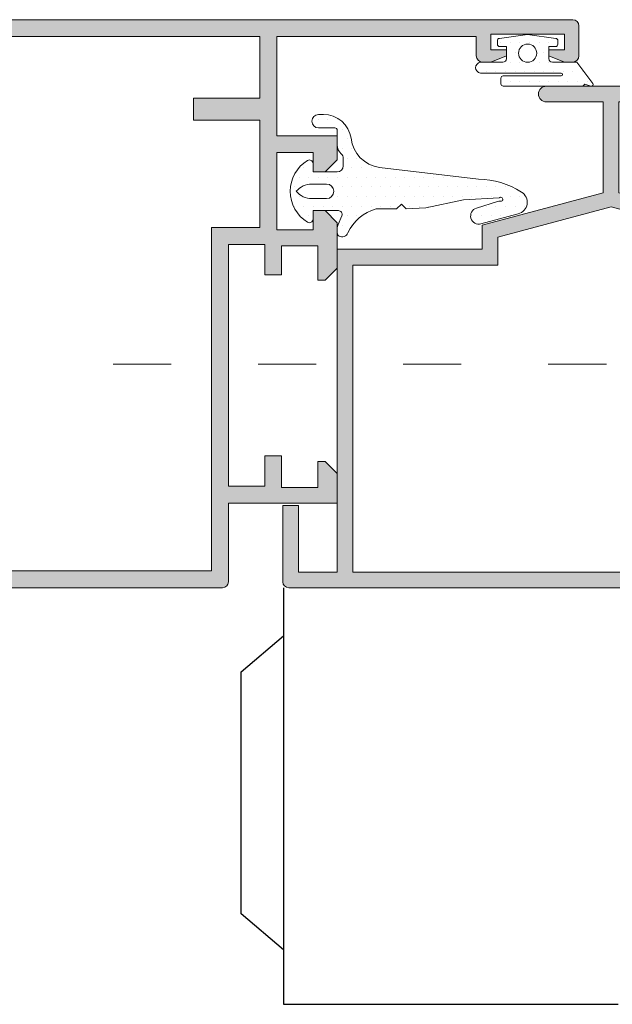
# Model space of a CAD drawing. Units: millimetres. Extents: x 198 to 2928, y 1854 to 2900.
# Drawn here: x 2669 to 2681, y 2794 to 2814 of the extents above; entities that cross this region are included whole.
import ezdxf

# ---------------------------------------------------------------- set-up
doc = ezdxf.new("R2010")
doc.units = ezdxf.units.MM
doc.linetypes.add('ACAD_ISO03W100', pattern=[30, 12, -18])
for name, color, linetype, lineweight in [('00_ANOTACIONES', 250, 'Continuous', 9), ('accesorios', 7, 'Continuous', 15), ('juntas', 7, 'Continuous', 15), ('perfiles', 7, 'Continuous', 15)]:
    doc.layers.add(name, color=color, linetype=linetype, lineweight=lineweight)
doc.layers.add('SOMBREADO PERFILES', color=254, linetype='Continuous')
pattern_1 = [(90, (0, 0), (-0.79375, 0.396875), [0, -0.79375])]

# ---------------------------------------------------------------- blocks, each defined once
blk = doc.blocks.new('COR-2328')
at = {"layer": 'SOMBREADO PERFILES'}
h = blk.add_hatch(color=256, dxfattribs=at)
edge = h.paths.add_edge_path()
edge.add_line((-174.3350115024764, -1427.81869189513), (-171.3350115024764, -1427.81869189513))
edge.add_line((-171.3350115024764, -1427.81869189513), (-171.3350115024764, -1425.11869189513))
edge.add_line((-171.3350115024764, -1425.11869189513), (-170.0350115024765, -1425.11869189513))
edge.add_line((-170.0350115024765, -1425.11869189513), (-170.0350115024765, -1429.11869189513))
edge.add_line((-170.0350115024765, -1429.11869189513), (-174.3350115024764, -1429.11869189513))
edge.add_line((-174.3350115024764, -1429.11869189513), (-174.3350115024764, -1434.81869189513))
edge.add_line((-174.3350115024764, -1434.81869189513), (-162.3350115024765, -1434.81869189513))
edge.add_line((-162.3350115024765, -1434.81869189513), (-162.3350115024765, -1433.11869189513))
edge.add_arc((-161.8350115024764, -1433.11869189513), 0.5000000000000284, 89.99999999999682, 180, ccw=False)
edge.add_line((-161.8350115024764, -1432.61869189513), (-161.1350115024766, -1432.61869189513))
edge.add_line((-161.1350115024766, -1432.61869189513), (-159.8350115024764, -1433.11869189513))
edge.add_line((-159.8350115024764, -1433.11869189513), (-159.8350115024764, -1433.61869189513))
edge.add_line((-159.8350115024764, -1433.61869189513), (-161.1350115024764, -1433.61869189513))
edge.add_line((-161.1350115024764, -1433.61869189513), (-161.1350115024764, -1434.91869189513))
edge.add_line((-161.1350115024764, -1434.91869189513), (-155.0350115024765, -1434.91869189513))
edge.add_line((-155.0350115024765, -1434.91869189513), (-155.0350115024765, -1433.61869189513))
edge.add_line((-155.0350115024765, -1433.61869189513), (-156.3350115024765, -1433.61869189513))
edge.add_line((-156.3350115024765, -1433.61869189513), (-156.3350115024765, -1433.11869189513))
edge.add_line((-156.3350115024765, -1433.11869189513), (-155.0350115024765, -1432.61869189513))
edge.add_line((-155.0350115024765, -1432.61869189513), (-154.3350115024765, -1432.61869189513))
edge.add_arc((-154.3350115024765, -1433.11869189513), 0.5, 0, 90, ccw=False)
edge.add_line((-153.8350115024765, -1433.11869189513), (-153.8350115024765, -1435.61869189513))
edge.add_arc((-154.3350115024765, -1435.61869189513), 0.5, -90, 0, ccw=False)
edge.add_line((-154.3350115024765, -1436.11869189513), (-207.3350115024765, -1436.11869189513))
edge.add_arc((-207.3350115024765, -1435.61869189513), 0.5, 180, 270, ccw=False)
edge.add_line((-207.8350115024765, -1435.61869189513), (-207.8350115024765, -1429.31869189513))
edge.add_line((-207.8350115024765, -1429.31869189513), (-206.5350115024765, -1429.31869189513))
edge.add_line((-206.5350115024765, -1429.31869189513), (-206.5350115024765, -1434.81869189513))
edge.add_line((-206.5350115024765, -1434.81869189513), (-203.3350115024765, -1434.81869189513))
edge.add_line((-203.3350115024765, -1434.81869189513), (-203.3350115024765, -1408.11869189513))
edge.add_line((-203.3350115024765, -1408.11869189513), (-191.3350115024764, -1408.11869189513))
edge.add_line((-191.3350115024764, -1408.11869189513), (-191.3350115024765, -1406.11869189513))
edge.add_line((-191.3350115024765, -1406.11869189513), (-181.3350115024766, -1403.439199970819))
edge.add_line((-181.3350115024766, -1403.439199970819), (-181.3350115024766, -1395.91869189513))
edge.add_line((-181.3350115024766, -1395.91869189513), (-186.0350115024765, -1395.91869189513))
edge.add_arc((-186.0350115024765, -1395.26869189513), 0.650000000000091, 90, 270, ccw=False)
edge.add_line((-186.0350115024765, -1394.61869189513), (-175.3350115024766, -1394.61869189513))
edge.add_arc((-175.3350115024766, -1395.26869189513), 0.650000000000091, -90, 90, ccw=False)
edge.add_line((-175.3350115024766, -1395.91869189513), (-180.0350115024766, -1395.91869189513))
edge.add_line((-180.0350115024766, -1395.91869189513), (-180.0350115024767, -1403.439199970819))
edge.add_line((-180.0350115024767, -1403.439199970819), (-170.0350115024764, -1406.11869189513))
edge.add_line((-170.0350115024764, -1406.11869189513), (-170.0350115024765, -1410.11869189513))
edge.add_line((-170.0350115024765, -1410.11869189513), (-171.3350115024764, -1410.11869189513))
edge.add_line((-171.3350115024764, -1410.11869189513), (-171.3350115024764, -1407.41869189513))
edge.add_line((-171.3350115024764, -1407.41869189513), (-174.3350115024764, -1407.41869189513))
edge.add_line((-174.3350115024764, -1407.41869189513), (-174.3350115024764, -1427.81869189513))
h.paths.add_polyline_path([(-175.6350115024765, -1407.91869189513), (-175.6350115024765, -1405.964035452049), (-180.6850115024766, -1404.610892030272), (-190.0350115024765, -1407.116216979502), (-190.0350115024765, -1409.41869189513), (-202.0350115024766, -1409.41869189513), (-202.0350115024766, -1434.81869189513), (-175.6350115024765, -1434.81869189513), (-175.6350115024765, -1409.41869189513), (-176.9350115024765, -1409.41869189513), (-176.9350115024765, -1407.91869189513)], flags=16)
at = {"layer": 'perfiles'}
blk.add_lwpolyline([(-174.3350115024764, -1427.81869189513), (-171.3350115024764, -1427.81869189513), (-171.3350115024764, -1425.11869189513), (-170.0350115024765, -1425.11869189513), (-170.0350115024765, -1429.11869189513), (-174.3350115024764, -1429.11869189513), (-174.3350115024764, -1434.81869189513), (-162.3350115024765, -1434.81869189513), (-162.3350115024765, -1433.11869189513, -0.414213562373095), (-161.8350115024764, -1432.61869189513), (-161.1350115024766, -1432.61869189513), (-159.8350115024764, -1433.11869189513), (-159.8350115024764, -1433.61869189513), (-161.1350115024764, -1433.61869189513), (-161.1350115024764, -1434.91869189513), (-155.0350115024765, -1434.91869189513), (-155.0350115024765, -1433.61869189513), (-156.3350115024765, -1433.61869189513), (-156.3350115024765, -1433.11869189513), (-155.0350115024765, -1432.61869189513), (-154.3350115024765, -1432.61869189513, -0.414213562373095), (-153.8350115024765, -1433.11869189513), (-153.8350115024765, -1435.61869189513, -0.414213562373095), (-154.3350115024765, -1436.11869189513), (-207.3350115024765, -1436.11869189513, -0.414213562373095), (-207.8350115024765, -1435.61869189513), (-207.8350115024765, -1429.31869189513), (-206.5350115024765, -1429.31869189513), (-206.5350115024765, -1434.81869189513), (-203.3350115024765, -1434.81869189513), (-203.3350115024765, -1408.11869189513), (-191.3350115024764, -1408.11869189513), (-191.3350115024765, -1406.11869189513), (-181.3350115024766, -1403.439199970819), (-181.3350115024766, -1395.91869189513), (-186.0350115024765, -1395.91869189513, -0.9999999999999999), (-186.0350115024765, -1394.61869189513), (-175.3350115024766, -1394.61869189513, -0.9999999999999999), (-175.3350115024766, -1395.91869189513), (-180.0350115024766, -1395.91869189513), (-180.0350115024767, -1403.439199970819), (-170.0350115024764, -1406.11869189513), (-170.0350115024765, -1410.11869189513), (-171.3350115024764, -1410.11869189513), (-171.3350115024764, -1407.41869189513), (-174.3350115024764, -1407.41869189513)], format="xyb", close=True, dxfattribs=at)
blk.add_lwpolyline([(-175.6350115024765, -1407.91869189513), (-175.6350115024765, -1405.964035452049), (-180.6850115024766, -1404.610892030272), (-190.0350115024765, -1407.116216979502), (-190.0350115024765, -1409.41869189513), (-202.0350115024766, -1409.41869189513), (-202.0350115024766, -1434.81869189513), (-175.6350115024765, -1434.81869189513), (-175.6350115024765, -1409.41869189513), (-176.9350115024765, -1409.41869189513), (-176.9350115024765, -1407.91869189513)], close=True, dxfattribs=at)
blk = doc.blocks.new('COR-2355')
at = {"layer": 'SOMBREADO PERFILES'}
h = blk.add_hatch(color=256, dxfattribs=at)
edge = h.paths.add_edge_path()
edge.add_arc((-238.3907186629142, -1386.809180043096), 0.5, 180, 270.0000000000065)
edge.add_line((-238.3907186629141, -1387.309180043096), (-237.6907186629143, -1387.309180043096))
edge.add_line((-237.6907186629143, -1387.309180043096), (-236.3907186629141, -1386.809180043096))
edge.add_line((-236.3907186629141, -1386.809180043096), (-236.3907186629141, -1386.309180043096))
edge.add_line((-236.3907186629141, -1386.309180043096), (-237.6907186629141, -1386.309180043096))
edge.add_line((-237.6907186629141, -1386.309180043096), (-237.6907186629141, -1385.009180043096))
edge.add_line((-237.6907186629141, -1385.009180043096), (-231.5907186629143, -1385.009180043096))
edge.add_line((-231.5907186629143, -1385.009180043096), (-231.5907186629143, -1386.309180043095))
edge.add_line((-231.5907186629143, -1386.309180043096), (-232.8907186629143, -1386.309180043096))
edge.add_line((-232.8907186629143, -1386.309180043096), (-232.8907186629143, -1386.809180043096))
edge.add_line((-232.8907186629143, -1386.809180043096), (-231.5907186629143, -1387.309180043096))
edge.add_line((-231.5907186629143, -1387.309180043096), (-230.8907186629143, -1387.309180043096))
edge.add_arc((-230.8907186629143, -1386.809180043096), 0.5, 270, 360)
edge.add_line((-230.3907186629143, -1386.809180043096), (-230.3907186629143, -1385.209180043096))
edge.add_line((-230.3907186629143, -1385.209180043096), (-213.8907186629141, -1385.209180043096))
edge.add_line((-213.8907186629141, -1385.209180043096), (-213.8907186629141, -1393.409180043096))
edge.add_line((-213.8907186629141, -1393.409180043096), (-218.8907186629141, -1393.409180043096))
edge.add_line((-218.8907186629141, -1393.409180043096), (-218.8907186629141, -1395.409180043096))
edge.add_line((-218.8907186629141, -1395.409180043096), (-217.8907186629141, -1396.409180043096))
edge.add_line((-217.8907186629141, -1396.409180043096), (-216.8907186629141, -1396.409180043096))
edge.add_line((-216.8907186629141, -1396.409180043096), (-216.8907186629141, -1394.809180043096))
edge.add_line((-216.8907186629141, -1394.809180043096), (-213.8907186629141, -1394.809180043096))
edge.add_line((-213.8907186629141, -1394.809180043096), (-213.8907186629141, -1401.209180043096))
edge.add_line((-213.8907186629141, -1401.209180043096), (-216.8907186629141, -1401.209180043096))
edge.add_line((-216.8907186629141, -1401.209180043096), (-216.8907186629141, -1399.609180043095))
edge.add_line((-216.8907186629141, -1399.609180043096), (-217.8907186629141, -1399.609180043096))
edge.add_line((-217.8907186629141, -1399.609180043096), (-218.8907186629141, -1400.609180043096))
edge.add_line((-218.8907186629141, -1400.609180043096), (-218.8907186629141, -1404.359180043095))
edge.add_line((-218.8907186629141, -1404.359180043095), (-217.8907186629141, -1405.359180043095))
edge.add_line((-217.8907186629141, -1405.359180043096), (-217.2907186629141, -1405.359180043096))
edge.add_line((-217.2907186629141, -1405.359180043096), (-217.290718662914, -1402.509180043096))
edge.add_line((-217.290718662914, -1402.509180043096), (-214.290718662914, -1402.509180043096))
edge.add_line((-214.290718662914, -1402.509180043096), (-214.2907186629139, -1404.909180043096))
edge.add_line((-214.2907186629139, -1404.909180043096), (-212.890718662914, -1404.909180043096))
edge.add_line((-212.890718662914, -1404.909180043096), (-212.8907186629141, -1402.409180043096))
edge.add_line((-212.8907186629141, -1402.409180043096), (-209.8907186629142, -1402.409180043096))
edge.add_line((-209.8907186629142, -1402.409180043096), (-209.8907186629142, -1422.409180043096))
edge.add_line((-209.8907186629142, -1422.409180043096), (-212.8907186629141, -1422.409180043096))
edge.add_line((-212.8907186629141, -1422.409180043096), (-212.8907186629144, -1419.909180043096))
edge.add_line((-212.8907186629144, -1419.909180043096), (-214.2907186629143, -1419.909180043096))
edge.add_line((-214.2907186629143, -1419.909180043096), (-214.2907186629141, -1422.509180043096))
edge.add_line((-214.2907186629141, -1422.509180043096), (-217.2907186629141, -1422.509180043096))
edge.add_line((-217.2907186629141, -1422.509180043096), (-217.2907186629141, -1420.359180043096))
edge.add_line((-217.2907186629141, -1420.359180043096), (-217.8907186629141, -1420.359180043095))
edge.add_line((-217.8907186629141, -1420.359180043096), (-218.8907186629141, -1421.359180043096))
edge.add_line((-218.8907186629141, -1421.359180043096), (-218.8907186629141, -1423.809180043096))
edge.add_line((-218.8907186629141, -1423.809180043096), (-209.8907186629143, -1423.809180043096))
edge.add_line((-209.8907186629143, -1423.809180043096), (-209.8907186629142, -1430.309180043096))
edge.add_arc((-209.3907186629142, -1430.309180043096), 0.5, 180, 270)
edge.add_line((-209.3907186629142, -1430.809180043096), (-170.4907186629144, -1430.809180043096))
edge.add_line((-170.4907186629144, -1430.809180043096), (-170.4907186629144, -1428.309180043096))
edge.add_line((-170.4907186629144, -1428.309180043096), (-171.4907186629144, -1427.309180043096))
edge.add_line((-171.4907186629144, -1427.309180043096), (-172.4907186629144, -1427.309180043096))
edge.add_line((-172.4907186629144, -1427.309180043096), (-172.4907186629144, -1429.509180043096))
edge.add_line((-172.4907186629144, -1429.509180043096), (-175.4907186629144, -1429.509180043096))
edge.add_line((-175.4907186629144, -1429.509180043096), (-175.4907186629144, -1411.109180043096))
edge.add_line((-175.4907186629144, -1411.109180043096), (-172.4907186629144, -1411.109180043096))
edge.add_line((-172.4907186629144, -1411.109180043096), (-172.4907186629144, -1413.309180043096))
edge.add_line((-172.4907186629144, -1413.309180043096), (-171.4907186629144, -1413.309180043096))
edge.add_line((-171.4907186629144, -1413.309180043096), (-170.4907186629144, -1412.309180043096))
edge.add_line((-170.4907186629144, -1412.309180043096), (-170.4907186629144, -1409.809180043096))
edge.add_line((-170.4907186629144, -1409.809180043096), (-175.4907186629144, -1409.809180043096))
edge.add_line((-175.4907186629144, -1409.809180043096), (-175.4907186629144, -1386.209180043096))
edge.add_arc((-174.4907186629144, -1386.209180043096), 1, 90, 180, ccw=False)
edge.add_line((-174.4907186629144, -1385.209180043096), (-156.4907186629144, -1385.209180043096))
edge.add_arc((-156.4907186629143, -1389.809180043096), 4.599999999999966, 2.2168933355715126e-12, 90.00000000000068, ccw=False)
edge.add_line((-151.8907186629144, -1389.809180043095), (-151.8907186629144, -1390.309180043096))
edge.add_arc((-152.3907186629143, -1390.309180043096), 0.4999999999999432, -90.00000000000648, 3.183231456205249e-12, ccw=False)
edge.add_line((-152.3907186629144, -1390.809180043096), (-160.4907186629144, -1390.809180043096))
edge.add_arc((-160.4907186629144, -1391.309180043096), 0.5, 90, 180)
edge.add_line((-160.9907186629144, -1391.309180043096), (-160.9907186629144, -1393.809180043096))
edge.add_arc((-160.4907186629143, -1393.809180043096), 0.5000000000000568, 180, 269.9999999999935)
edge.add_line((-160.4907186629144, -1394.309180043096), (-159.4907186629144, -1394.309180043096))
edge.add_line((-159.4907186629144, -1394.309180043096), (-157.7407186629144, -1393.809180043096))
edge.add_line((-157.7407186629144, -1393.809180043096), (-157.7407186629144, -1393.309180043096))
edge.add_line((-157.7407186629144, -1393.309180043096), (-159.4907186629144, -1393.309180043096))
edge.add_line((-159.4907186629144, -1393.309180043096), (-159.4907186629144, -1392.009180043096))
edge.add_line((-159.4907186629144, -1392.009180043096), (-151.9907186629143, -1392.009180043096))
edge.add_line((-151.9907186629143, -1392.009180043096), (-151.9907186629143, -1393.309180043096))
edge.add_line((-151.9907186629143, -1393.309180043096), (-153.7407186629144, -1393.309180043096))
edge.add_line((-153.7407186629144, -1393.309180043096), (-153.7407186629144, -1393.809180043096))
edge.add_line((-153.7407186629144, -1393.809180043096), (-151.9907186629143, -1394.309180043096))
edge.add_line((-151.9907186629143, -1394.309180043096), (-150.9907186629144, -1394.309180043096))
edge.add_arc((-150.9907186629142, -1393.809180043095), 0.5000000000001137, 269.9999999999804, 359.999999999987)
edge.add_line((-150.4907186629141, -1393.809180043096), (-150.4907186629144, -1389.809180043095))
edge.add_arc((-156.4907186629144, -1389.809180043096), 6.000000000000057, 1.357036664091088e-12, 89.99999999999946)
edge.add_line((-156.4907186629144, -1383.809180043095), (-238.3907186629141, -1383.809180043095))
edge.add_arc((-238.3907186629142, -1384.309180043096), 0.5, 89.99999999999349, 180)
edge.add_line((-238.8907186629142, -1384.309180043096), (-238.8907186629142, -1386.809180043096))
h.paths.add_polyline_path([(-176.8907186629143, -1429.409180043096), (-208.4907186629142, -1429.409180043096), (-208.4907186629142, -1401.009180043096), (-212.4907186629141, -1401.009180043096), (-212.4907186629141, -1392.109180043095), (-206.9907186629142, -1392.109180043095), (-206.9907186629142, -1390.309180043097), (-212.4907186629141, -1390.309180043097), (-212.4907186629141, -1385.209180043096), (-176.8907186629143, -1385.209180043096), (-176.8907186629143, -1390.309180043096), (-178.3907186629143, -1390.309180043096), (-178.3907186629143, -1392.109180043095), (-176.8907186629143, -1392.109180043095)], flags=16)
at = {"layer": 'perfiles'}
blk.add_lwpolyline([(-238.8907186629142, -1386.809180043096, 0.4142135623731118), (-238.3907186629141, -1387.309180043096), (-237.6907186629143, -1387.309180043096), (-236.3907186629141, -1386.809180043096), (-236.3907186629141, -1386.309180043096), (-237.6907186629141, -1386.309180043096), (-237.6907186629141, -1385.009180043096), (-231.5907186629143, -1385.009180043096), (-231.5907186629143, -1386.309180043096), (-232.8907186629143, -1386.309180043096), (-232.8907186629143, -1386.809180043096), (-231.5907186629143, -1387.309180043096), (-230.8907186629143, -1387.309180043096, 0.414213562373095), (-230.3907186629143, -1386.809180043096), (-230.3907186629143, -1385.209180043096), (-213.8907186629141, -1385.209180043096), (-213.8907186629141, -1393.409180043096), (-218.8907186629141, -1393.409180043096), (-218.8907186629141, -1395.409180043096), (-217.8907186629141, -1396.409180043096), (-216.8907186629141, -1396.409180043096), (-216.8907186629141, -1394.809180043096), (-213.8907186629141, -1394.809180043096), (-213.8907186629141, -1401.209180043096), (-216.8907186629141, -1401.209180043096), (-216.8907186629141, -1399.609180043096), (-217.8907186629141, -1399.609180043096), (-218.8907186629141, -1400.609180043096), (-218.8907186629141, -1404.359180043095), (-217.8907186629141, -1405.359180043096), (-217.2907186629141, -1405.359180043096), (-217.290718662914, -1402.509180043096), (-214.290718662914, -1402.509180043096), (-214.2907186629139, -1404.909180043096), (-212.890718662914, -1404.909180043096), (-212.8907186629141, -1402.409180043096), (-209.8907186629142, -1402.409180043096), (-209.8907186629142, -1422.409180043096), (-212.8907186629141, -1422.409180043096), (-212.8907186629144, -1419.909180043096), (-214.2907186629143, -1419.909180043096), (-214.2907186629141, -1422.509180043096), (-217.2907186629141, -1422.509180043096), (-217.2907186629141, -1420.359180043096), (-217.8907186629141, -1420.359180043096), (-218.8907186629141, -1421.359180043096), (-218.8907186629141, -1423.809180043096), (-209.8907186629143, -1423.809180043096), (-209.8907186629142, -1430.309180043096, 0.414213562373095), (-209.3907186629142, -1430.809180043096), (-170.4907186629144, -1430.809180043096), (-170.4907186629144, -1428.309180043096), (-171.4907186629144, -1427.309180043096), (-172.4907186629144, -1427.309180043096), (-172.4907186629144, -1429.509180043096), (-175.4907186629144, -1429.509180043096), (-175.4907186629144, -1411.109180043096), (-172.4907186629144, -1411.109180043096), (-172.4907186629144, -1413.309180043096), (-171.4907186629144, -1413.309180043096), (-170.4907186629144, -1412.309180043096), (-170.4907186629144, -1409.809180043096), (-175.4907186629144, -1409.809180043096), (-175.4907186629144, -1386.209180043096, -0.414213562373095), (-174.4907186629144, -1385.209180043096), (-156.4907186629144, -1385.209180043096, -0.4142135623730878), (-151.8907186629144, -1389.809180043095), (-151.8907186629144, -1390.309180043096, -0.414213562373145), (-152.3907186629144, -1390.809180043096), (-160.4907186629144, -1390.809180043096, 0.414213562373095), (-160.9907186629144, -1391.309180043096), (-160.9907186629144, -1393.809180043096, 0.4142135623730617), (-160.4907186629144, -1394.309180043096), (-159.4907186629144, -1394.309180043096), (-157.7407186629144, -1393.809180043096), (-157.7407186629144, -1393.309180043096), (-159.4907186629144, -1393.309180043096), (-159.4907186629144, -1392.009180043096), (-151.9907186629143, -1392.009180043096), (-151.9907186629143, -1393.309180043096), (-153.7407186629144, -1393.309180043096), (-153.7407186629144, -1393.809180043096), (-151.9907186629143, -1394.309180043096), (-150.9907186629144, -1394.309180043096, 0.414213562373145), (-150.4907186629141, -1393.809180043096), (-150.4907186629144, -1389.809180043095, 0.4142135623730853), (-156.4907186629144, -1383.809180043095), (-238.3907186629141, -1383.809180043096, 0.4142135623731117), (-238.8907186629142, -1384.309180043096)], format="xyb", close=True, dxfattribs=at)
blk.add_lwpolyline([(-176.8907186629143, -1429.409180043096), (-208.4907186629142, -1429.409180043096), (-208.4907186629142, -1401.009180043096), (-212.4907186629141, -1401.009180043096), (-212.4907186629141, -1392.109180043095), (-206.9907186629142, -1392.109180043095), (-206.9907186629142, -1390.309180043097), (-212.4907186629141, -1390.309180043097), (-212.4907186629141, -1385.209180043096), (-176.8907186629143, -1385.209180043096), (-176.8907186629143, -1390.309180043096), (-178.3907186629143, -1390.309180043096), (-178.3907186629143, -1392.109180043095), (-176.8907186629143, -1392.109180043095)], close=True, dxfattribs=at)
blk = doc.blocks.new('930050')
at = {"layer": 'juntas'}
h = blk.add_hatch(dxfattribs=at)
h.set_pattern_fill('DOTS', color=256, scale=0.5, angle=90, style=0)
h.set_pattern_definition(pattern_1)
edge = h.paths.add_edge_path()
edge.add_arc((351.9409896761359, 112.344001976651), 0.2999999999999856, 209.9999999966276, 270)
edge.add_line((351.9409896761359, 112.044001976651), (352.2666878712932, 112.044001976651))
edge.add_arc((352.2666878712932, 113.044001976651), 0.9999999999999858, 270.0000000000032, 292.6178595534659)
edge.add_line((352.6512709472993, 112.1209115923171), (353.3713839380215, 112.420929091951))
edge.add_arc((353.4867588608237, 112.1440019766505), 0.3000000000004097, 4.8771653382573277e-11, 112.61785955350169, ccw=False)
edge.add_line((353.7867588608241, 112.1440019766508), (353.7867588608241, 110.0440019766509))
edge.add_line((353.7867588608241, 110.0440019766509), (353.0867588608234, 110.0440019766513))
edge.add_arc((353.0867588608235, 109.7440019766511), 0.3000000000001961, 90.00000000001086, 211.586338096569)
edge.add_arc((355.3867588608235, 111.1582155390241), 3.000000000000153, 211.586338096529, 328.4136619034707)
edge.add_arc((357.6867588608235, 109.744001976651), 0.3000000000002864, 328.4136619034572, 449.9999999999458)
edge.add_line((357.6867588608238, 110.0440019766513), (356.986758860823, 110.0440019766509))
edge.add_line((356.986758860823, 110.0440019766509), (356.986758860823, 112.0440019766506))
edge.add_arc((357.4867588608235, 112.0440019766502), 0.5000000000004547, 89.99999999994787, 179.9999999999479, ccw=False)
edge.add_line((357.486758860824, 112.5440019766506), (358.118266250959, 112.5440019766506))
edge.add_arc((358.118266250959, 112.0440019766508), 0.4999999999998721, 41.81031489579061, 90, ccw=False)
edge.add_arc((359.2363002397084, 113.044001976651), 0.9999999999998961, 221.8103148958018, 270.000000000013)
edge.add_line((359.2363002397087, 112.0440019766511), (360.4367588608238, 112.0440019766506))
edge.add_arc((360.4367588608241, 111.8440019766512), 0.1999999999994628, -1.2221335055073723e-11, 90.00000000008151, ccw=False)
edge.add_line((360.6367588608235, 111.8440019766511), (360.6367588608245, 110.496246176355))
edge.add_arc((361.189003060529, 110.4962461763554), 0.5522441997045462, 180.0000000000413, 360.0000000000059)
edge.add_line((361.7412472602336, 110.4962461763555), (361.7412472602336, 110.90524838336))
edge.add_arc((359.4362611034329, 110.9052483833594), 2.304986156800737, 1.412975077620041e-11, 81.63298956165288)
edge.add_arc((360.0934546080909, 115.9144102024774), 2.747617392686623, 187.8278431508105, 263.27437178619215, ccw=False)
edge.add_line((357.3714401410661, 115.5401929154611), (356.4045880659759, 123.7349635306798))
edge.add_arc((349.4698636323274, 123.5830165715817), 6.936388891132101, 1.255208730048554, 32.36605283241786)
edge.add_arc((354.4840063067473, 126.7609225342113), 1.000000000000061, 32.36605283241668, 164.9999999999992)
edge.add_line((353.5180804804583, 127.0197415793139), (352.6919644402605, 123.9366345443478))
edge.add_arc((353.3496173281058, 123.7604169841497), 0.680852369764085, 165.0000000000003, 342.5207362335684)
edge.add_line((353.9990318288138, 123.5559157477635), (354.5491500152365, 125.3028720678296))
edge.add_arc((354.072237156041, 125.4530523752411), 0.5000000000002945, 342.5207362335968, 368.380272155764)
edge.add_arc((354.7266016018943, 125.5744606215531), 0.1669159790925669, -33.55689877892871, 196.9050965907124, ccw=False)
edge.add_arc((354.9490326427948, 125.4269188581812), 0.09999999999998722, 146.4431012206428, 176.5440702768006)
edge.add_line((354.8492144967999, 125.4329469366591), (354.671983137543, 122.4981965417885))
edge.add_line((354.671983137543, 122.4981965417885), (354.0182460006944, 119.3606322472717))
edge.add_line((354.0182460006944, 119.3606322472717), (353.9347983081488, 117.7544879978379))
edge.add_line((353.9347983081488, 117.7544879978379), (354.3347983081493, 117.3544879978379))
edge.add_line((354.3347983081493, 117.3544879978379), (353.9347983081488, 116.9544879978378))
edge.add_line((353.9347983081488, 116.9544879978378), (353.9347983081488, 115.257412729148))
edge.add_arc((350.3701155275536, 116.267900886597), 3.705138275775497, 295.21026425267036, 344.17344576142705, ccw=False)
edge.add_arc((352.1141947569117, 112.4440019766386), 0.5000000000101986, 109.3789780072492, 209.9999999956593)
edge = h.paths.add_edge_path(flags=16)
edge.add_arc((355.386758860824, 111.158215539024), 0.599999999999909, 0, 180, ccw=False)
edge.add_line((355.986758860824, 111.158215539024), (355.986758860824, 109.9413569230926))
edge.add_arc((354.314715684566, 109.941356923093), 1.672043176257944, 309.87819245947696, 359.99999999998784, ccw=False)
edge.add_arc((356.4588020370816, 109.9413569230919), 1.672043176257438, 179.9999999999776, 230.1218075404904, ccw=False)
edge.add_line((354.7867588608241, 109.9413569230926), (354.7867588608241, 111.158215539024))
for points in [[(351.6811820549917, 112.1940019766663, 0.2679491924468871), (351.9409896761359, 112.044001976651), (352.2666878712932, 112.044001976651, 0.09901067762152414), (352.6512709472993, 112.1209115923171), (353.3713839380215, 112.420929091951, -0.5351725021137841), (353.7867588608241, 112.1440019766508), (353.7867588608241, 110.0440019766509), (353.0867588608234, 110.0440019766513, 0.5866163878290899), (352.8312033052679, 109.5868671363872, 0.5590375815769004), (357.9423144163792, 109.5868671363871, 0.5866163878287054), (357.6867588608238, 110.0440019766513), (356.986758860823, 110.0440019766509), (356.986758860823, 112.0440019766506, -0.414213562373095), (357.486758860824, 112.5440019766506), (358.118266250959, 112.5440019766506, -0.2134217652833344), (358.4909442472089, 112.3773353099841, 0.2134217652833388), (359.2363002397087, 112.0440019766511), (360.4367588608238, 112.0440019766506, -0.4142135623735945), (360.6367588608235, 111.8440019766511), (360.6367588608245, 110.496246176355, 0.9999999999996873), (361.7412472602336, 110.4962461763555), (361.7412472602336, 110.90524838336, 0.3720605277380514), (359.7716674867752, 113.1857009132439, -0.3416285550160093), (357.3714401410661, 115.5401929154611), (356.4045880659759, 123.7349635306798, 0.1365866661214937), (355.3286515559679, 127.2962489794476, 0.6533473515770198), (353.5180804804583, 127.0197415793139), (352.6919644402605, 123.9366345443478, 0.9785950621013179), (353.9990318288138, 123.5559157477635), (354.5491500152365, 125.3028720678296, 0.1133148052898302), (354.5668984425519, 125.5259235741307, -1.576690428513948), (354.8656989129612, 125.4821953402691, 0.1321007201959007), (354.8492144967999, 125.4329469366591), (354.671983137543, 122.4981965417885), (354.0182460006944, 119.3606322472717), (353.9347983081488, 117.7544879978379), (354.3347983081493, 117.3544879978379), (353.9347983081488, 116.9544879978378), (353.9347983081488, 115.257412729148, -0.2169530650855879), (351.9482872377475, 112.915674209333, 0.4696107686392095)], [(354.7867588608241, 111.158215539024, -1.000000000000007), (355.986758860824, 111.158215539024), (355.986758860824, 109.9413569230926, -0.2222523357989852), (355.3867588608236, 108.658215539024, -0.2222523357989954), (354.7867588608241, 109.9413569230926)]]:
    blk.add_lwpolyline(points, format="xyb", close=True, dxfattribs=at)
blk = doc.blocks.new('202603 _ hoja')
at = {"layer": 'juntas'}
h = blk.add_hatch(dxfattribs=at)
h.set_pattern_fill('DOTS', color=256, scale=0.5, angle=90, style=0)
h.set_pattern_definition(pattern_1)
edge = h.paths.add_edge_path(flags=16)
edge.add_arc((135.7309093302139, -1460.957061030781), 0.75, 0, 360)
edge = h.paths.add_edge_path()
edge.add_arc((133.9686040605143, -1463.739407713143), 0.1123052696996183, 180, 360)
edge.add_line((134.0809093302138, -1463.739407713143), (134.0809093302137, -1457.057061030781))
edge.add_arc((134.5309093302137, -1457.110186030781), 0.4531250000000479, 6.732921326874077, 173.2670786731259, ccw=False)
edge.add_line((134.9809093302139, -1457.057061030781), (134.9809093302138, -1458.907061030781))
edge.add_arc((135.2809093302137, -1458.907061030781), 0.2999999999999545, 180.0000000000521, 270)
edge.add_line((135.2809093302137, -1459.207061030781), (136.2809093302139, -1459.207061030781))
edge.add_line((136.2809093302139, -1459.207061030781), (136.2809093302138, -1458.657061030781))
edge.add_arc((136.4809093302138, -1458.657061030781), 0.1999999999999318, 89.99999999996737, 179.9999999999739, ccw=False)
edge.add_line((136.4809093302139, -1458.457061030781), (136.7591393842082, -1458.457061030781))
edge.add_arc((136.7591393842083, -1458.657061030781), 0.1999999999998995, 7.594643368607024, 90.00000000001961, ccw=False)
edge.add_line((136.9573849643447, -1458.630628286762), (137.2809093302138, -1460.957061030781))
edge.add_line((137.2809093302138, -1460.957061030781), (136.9573849643447, -1463.283493774799))
edge.add_arc((136.7591393842083, -1463.257061030781), 0.1999999999999318, 269.99999999998045, 352.40535663139303, ccw=False)
edge.add_line((136.7591393842082, -1463.45706103078), (136.4809093302139, -1463.45706103078))
edge.add_arc((136.4809093302138, -1463.257061030781), 0.1999999999999318, 180.0000000000261, 270.00000000003257, ccw=False)
edge.add_line((136.2809093302138, -1463.257061030781), (136.2809093302138, -1462.70706103078))
edge.add_line((136.2809093302138, -1462.70706103078), (135.2809093302137, -1462.70706103078))
edge.add_arc((135.2809093302138, -1463.00706103078), 0.2999999999999545, 90.00000000001954, 180.0000000000521)
edge.add_line((134.9809093302139, -1463.007061030781), (134.9809093302136, -1465.039038445873))
edge.add_line((134.9809093302136, -1465.039038445873), (133.2192866466144, -1466.343407978375))
edge.add_arc((133.1374777920945, -1466.232920627781), 0.1374777920941793, 161.9362189648561, 306.5175937645963, ccw=False)
edge.add_line((133.0067760146614, -1466.190292131503), (133.166872277675, -1465.699426443914))
edge.add_line((133.166872277675, -1465.699426443914), (133.0000000000002, -1465.53409818463))
edge.add_line((133.0000000000002, -1465.53409818463), (133.0000000000003, -1458.948246186957))
edge.add_arc((133.2000000000003, -1458.948246186957), 0.1999999999999649, 89.99999999998698, 179.9999999999739, ccw=False)
edge.add_line((133.2000000000003, -1458.748246186958), (133.6568924417892, -1458.748246186957))
edge.add_arc((133.6568924417892, -1458.948246186957), 0.1999999999999673, 4.41566083632182, 90.00000000005872, ccw=False)
edge.add_line((133.8562987908147, -1458.93284787639), (133.8562987908147, -1463.739407713143))
for p, q in [((134.0809093302137, -1457.057061030781), (134.0809093302138, -1463.739407713143)), ((134.9809093302138, -1458.907061030781), (134.9809093302139, -1457.057061030781)), ((133.0000000000003, -1458.948246186957), (133.0000000000002, -1465.53409818463)), ((133.6568924417892, -1458.748246186957), (133.2000000000003, -1458.748246186958)), ((133.8562987908147, -1458.93284787639), (133.8562987908147, -1463.739407713143)), ((136.2809093302138, -1458.657061030781), (136.2809093302139, -1459.207061030781)), ((136.7591393842082, -1458.457061030781), (136.4809093302139, -1458.457061030781)), ((137.2809093302138, -1460.957061030781), (136.9573849643447, -1458.630628286762)), ((136.2809093302139, -1459.207061030781), (135.2809093302137, -1459.207061030781)), ((136.9573849643447, -1463.283493774799), (137.2809093302138, -1460.957061030781)), ((134.9809093302136, -1465.039038445873), (134.9809093302139, -1463.007061030781)), ((135.2809093302137, -1462.70706103078), (136.2809093302138, -1462.70706103078)), ((136.2809093302138, -1462.70706103078), (136.2809093302138, -1463.257061030781)), ((136.4809093302139, -1463.45706103078), (136.7591393842082, -1463.45706103078)), ((133.0000000000002, -1465.53409818463), (133.166872277675, -1465.699426443914)), ((134.9809093302136, -1465.039038445873), (133.2192866466144, -1466.343407978375)), ((133.166872277675, -1465.699426443914), (133.0067760146614, -1466.190292131503))]:
    blk.add_line(p, q, dxfattribs=at)
blk.add_circle((135.7309093302139, -1460.957061030781), 0.75, dxfattribs=at)
for centre, radius, start, end in [((134.5309093302137, -1457.110186030781), 0.4531250000000479, 6.732921326874071, 173.2670786731259), ((133.2000000000003, -1458.948246186957), 0.1999999999999649, 89.99999999998697, 179.9999999999739), ((133.6568924417892, -1458.948246186957), 0.1999999999999673, 4.415660836321798, 90.00000000005865), ((135.2809093302137, -1458.907061030781), 0.2999999999999545, 180.0000000000521, 270), ((136.4809093302138, -1458.657061030781), 0.1999999999999318, 89.99999999996743, 179.9999999999739), ((136.7591393842083, -1458.657061030781), 0.1999999999998995, 7.59464336860694, 90.00000000001954), ((135.2809093302138, -1463.00706103078), 0.2999999999999545, 90.00000000001954, 180.0000000000521), ((133.9686040605143, -1463.739407713143), 0.1123052696996183, 180, 0), ((136.4809093302138, -1463.257061030781), 0.1999999999999318, 180.0000000000261, 270.0000000000326), ((136.7591393842083, -1463.257061030781), 0.1999999999999318, 269.9999999999804, 352.405356631393), ((133.1374777920945, -1466.232920627781), 0.1374777920941793, 161.9362189648561, 306.5175937645963)]:
    blk.add_arc(centre, radius, start, end, dxfattribs=at)

msp = doc.modelspace()

# ---------------------------------------------------------------- linework, layer by layer
for points in [[(2674.411923977779, 2802.57538221513), (2674.411856608458, 2793.957663004997), (2681.338742524888, 2793.957663004997)], [(2674.411865403215, 2795.082666830631), (2673.536928409723, 2795.832666830631), (2673.536928409723, 2798.332666830631), (2673.536928409723, 2800.832666830631), (2674.411865403215, 2801.582666830631)]]:
    msp.add_lwpolyline(points)
at = {"layer": 'accesorios', "color": 7, "linetype": 'ACAD_ISO03W100', "ltscale": 0.1}
msp.add_line((2681.092138910478, 2807.20038221513), (2670.364713221954, 2807.20038221513), dxfattribs=at)

# ---------------------------------------------------------------- block references
at = {"xscale": 0.25, "yscale": 0.25, "zscale": 0.25, "rotation": 90.00000000000001}
msp.add_blockref('202603 _ hoja', (2314.224477267194, 2779.70038221513), dxfattribs=at)
at = {"color": 1, "xscale": -0.25, "yscale": 0.25, "zscale": 0.25, "rotation": 270}
msp.add_blockref('930050', (2647.515242030726, 2721.928692499924), dxfattribs=at)
at = {"layer": '00_ANOTACIONES', "color": 1, "yscale": 0.25, "zscale": 0.25}
for name, p, xscale in [('COR-2355', (2620.80356285916, 3160.277677225904), -0.25), ('COR-2328', (2726.359995400508, 3161.605055188913), 0.25)]:
    msp.add_blockref(name, p, dxfattribs=dict(at, xscale=xscale))

doc.saveas('drawing.dxf')
